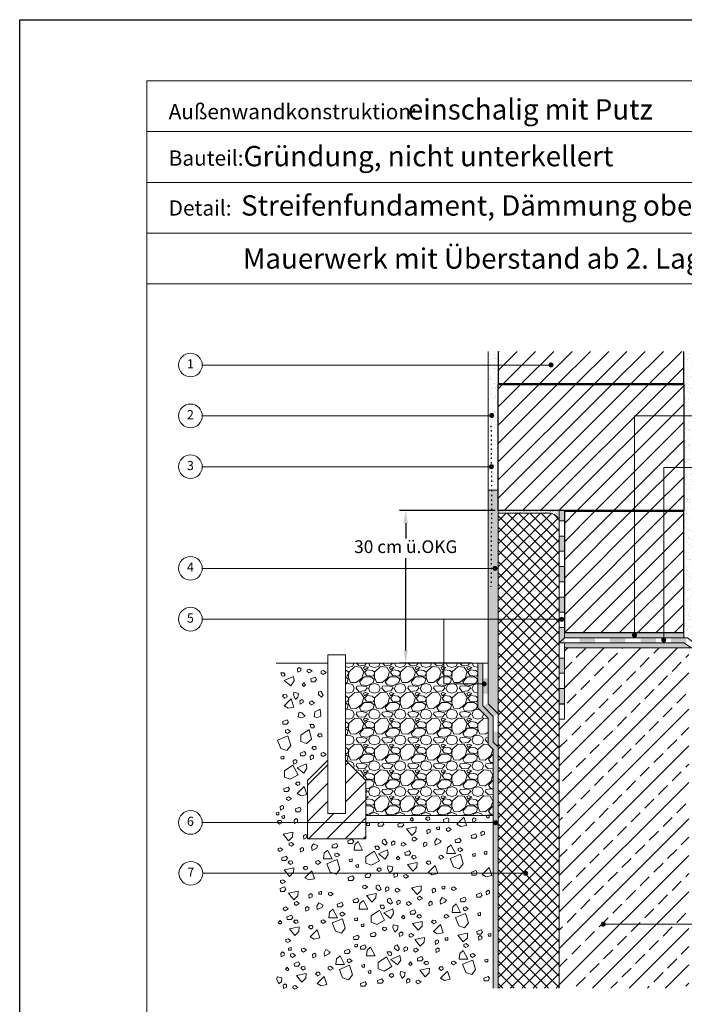
# Model space of a CAD drawing. Units: millimetres. Extents: x 0 to 210, y 0 to 297.
# Drawn here: x 0 to 131, y 103 to 297 of the extents above; entities that cross this region are included whole.
import ezdxf
from ezdxf.enums import TextEntityAlignment as Align

# ---------------------------------------------------------------- set-up
doc = ezdxf.new("R2010")
doc.units = ezdxf.units.MM
doc.linetypes.add('ACAD_ISO02W100', pattern=[15, 12, -3])
doc.linetypes.add('DYN_DIM', pattern=[0.299065, 0.085447, -0.213618])
for name, color, linetype, lineweight in [('abdichtung', 7, 'Continuous', 18), ('außen', 7, 'Continuous', 18), ('bodenplatte', 7, 'Continuous', 18), ('dämmung', 7, 'Continuous', 18), ('feste Textmaske', 7, 'Continuous', 13), ('fundament', 7, 'Continuous', 18), ('mauerwerk POROTON', 7, 'Continuous', 25), ('mörtelschichten', 7, 'Continuous', 18), ('putz', 7, 'Continuous', 18), ('variable Textmaske', 7, 'Continuous', 13)]:
    doc.layers.add(name, color=color, linetype=linetype, lineweight=lineweight)
doc.styles.get("Standard").update_dxf_attribs({"font": 'arial.ttf'})
doc.dimstyles.new('ISO-25', dxfattribs={"dimtxt": 2.5, "dimasz": 2.5, "dimexe": 1.25, "dimexo": 0.625, "dimtad": 1, "dimtxsty": 'Standard', "dimcen": 2.5, "dimadec": 0, "dimazin": 0, "dimtfac": 1, "dimtmove": 0, "dimatfit": 3, "dimfxl": 1, "dimarcsym": 0})
pattern_1 = [(45, (25, 26), (-1.79605, 1.79605), [])]
pattern_2 = [(37.5, (25, 26), (-0.0160003, 0.4894132), [0, -0.38608, 0, -0.4318, 0, -0.41275]), (7.5, (25, 26), (0.4495233, 0.716825), [0, -0.20828, 0, -0.34798, 0, -0.13335]), (327.5, (24.6876, 26), (0.7909924, 0.0014372), [0, -0.127, 0, -0.4572, 0, -0.5969]), (317.5, (24.6876, 26), (0.7635565, 0.2229293), [0, -0.0635, 0, -0.29972, 0, -0.3429])]

# ---------------------------------------------------------------- blocks, each defined once
blk = doc.blocks.new('*D15')
at = {"layer": 'Defpoints', "color": 0, "transparency": 16777216}
for p in [(94.08, 200.41), (75.9, 170.41), (89.51, 170.41)]:
    blk.add_point(p, dxfattribs=at)
at = {"layer": 'variable Textmaske', "color": 0, "lineweight": -2, "transparency": 16777216}
for p, q in [((93.46, 200.41), (74.65, 200.41)), ((75.9, 197.91), (75.9, 194.91)), ((75.9, 172.91), (75.9, 191.07)), ((88.89, 170.41), (74.65, 170.41))]:
    blk.add_line(p, q, dxfattribs=at)
at = {"layer": 'variable Textmaske', "color": 0, "transparency": 16777216}
for points in [[(75.48, 197.91), (76.31, 197.91), (75.9, 200.41)], [(75.48, 172.91), (76.31, 172.91), (75.9, 170.41)]]:
    blk.add_solid(points, dxfattribs=at)
at = {"layer": 'variable Textmaske', "color": 0, "transparency": 16777216, "insert": (75.9, 192.99), "char_height": 2.5, "attachment_point": 5}
blk.add_mtext('30 cm ü.OKG', dxfattribs=at)

msp = doc.modelspace()

# ---------------------------------------------------------------- hatches: boundary and pattern name
at = {"layer": 'abdichtung'}
h = msp.add_hatch(color=256, dxfattribs=at)
h.dxf.hatch_style = 1
h.paths.add_polyline_path([(107.081, 174.406), (107.081, 177.406), (106.081, 177.406), (106.081, 174.406)])
h.paths.add_polyline_path([(107.081, 183.406), (106.081, 183.406), (106.081, 180.406), (107.081, 180.406)])
h.paths.add_polyline_path([(107.081, 189.406), (106.081, 189.406), (106.081, 186.406), (107.081, 186.406)])
h.paths.add_polyline_path([(107.081, 195.406), (106.081, 195.406), (106.081, 192.406), (107.081, 192.406)])
h.paths.add_polyline_path([(107.081, 200.406), (106.081, 200.406), (106.081, 198.406), (107.081, 198.406)])
h = msp.add_hatch(color=256, dxfattribs=at)
h.dxf.hatch_style = 1
h.paths.add_polyline_path([(113.081, 175.406), (110.081, 175.406), (110.081, 174.406), (113.081, 174.406)])
h.paths.add_polyline_path([(119.081, 175.406), (116.081, 175.406), (116.081, 174.406), (119.081, 174.406)])
h.paths.add_polyline_path([(125.081, 175.406), (122.081, 175.406), (122.081, 174.406), (125.081, 174.406)])
h.paths.add_polyline_path([(130.581, 175.406), (128.081, 175.406), (128.081, 174.406), (130.581, 174.406)])
h.paths.add_polyline_path([(131.081, 175.406), (130.581, 175.406), (130.581, 174.406), (131.081, 174.073)])
h = msp.add_hatch(color=256, dxfattribs=at)
h.dxf.hatch_style = 1
h.paths.add_polyline_path([(106.081, 168.406), (107.081, 168.406), (107.081, 171.406), (106.081, 171.406)])
h.paths.add_polyline_path([(107.081, 165.406), (106.081, 165.406), (106.081, 162.406), (107.081, 162.406)])
at = {"layer": 'abdichtung', "lineweight": 9}
h = msp.add_hatch(dxfattribs=at)
h.set_pattern_fill('HONEY', color=256, scale=0.1)
h.set_pattern_definition([(0, (25, 26), (0.47625, 0.27496306), [0.3175, -0.635]), (120, (25, 26), (-0.47625, 0.27496307), [0.3175, -0.635]), (60, (25, 26), (1e-09, 0.54992613), [-0.635, 0.3175])])
h.paths.add_polyline_path([(91.077, 170.406), (90.238, 170.406), (91.077, 169.328)], flags=17)
h.paths.add_polyline_path([(93.076, 159.932), (91.081, 162.009), (91.077, 169.328), (90.238, 170.406), (90.081, 170.406), (90.081, 161.6), (92.081, 159.579), (92.076, 154.406), (93.081, 153.417), (93.081, 129.052), (94.081, 129.052), (94.081, 153.914), (93.076, 154.825)])
h.paths.add_polyline_path([(94.081, 129.052), (93.081, 129.052), (93.081, 106.446), (94.081, 106.446)])
at = {"layer": 'abdichtung', "linetype": 'ACAD_ISO02W100', "ltscale": 0.01}
h = msp.add_hatch(color=256, dxfattribs=at)
h.dxf.hatch_style = 1
h.paths.add_polyline_path([(92.078, 167.42), (91.081, 167.42), (91.081, 164.42), (92.08, 164.42)])
h.paths.add_polyline_path([(92.081, 162.419), (91.081, 162.009), (93.081, 159.934), (94.076, 160.432)])
h.paths.add_polyline_path([(94.081, 156.914), (93.081, 156.914), (93.081, 154.821), (94.081, 153.914)])
at = {"layer": 'außen', "lineweight": 9, "ltscale": 0.01}
h = msp.add_hatch(dxfattribs=at)
h.set_pattern_fill('GRAVEL', color=256, scale=0.2)
h.set_pattern_definition([(228.0128, (32.71566, 18.1007), (-40.64, -45.72), [0.68344, -67.66097]), (184.96974, (32.25846, 17.5927), (60.95999998, 5.0800003), [1.17281, -116.1081]), (132.51045, (31.09006, 17.4911), (50.8, -55.88), [0.82696, -81.86945]), (267.27369, (29.10886, 16.2211), (5.08, 101.6), [1.06801, -105.732875]), (292.83365, (29.05806, 15.1543), (-25.4, 60.96), [1.04727, -103.67962]), (357.27369, (29.46446, 14.1891), (-101.6, 5.08), [1.06801, -105.732875]), (37.69424, (30.53126, 14.1383), (-66.04, -50.8), [1.41239, -139.82623]), (72.25533, (31.64886, 15.0019), (35.56, 111.76), [1.33344, -132.01051]), (121.42957, (32.05526, 16.2719), (-40.64, 66.04), [1.07163, -106.09109]), (175.23636, (31.49646, 17.1863), (55.88, -5.08), [1.22343, -59.94787]), (222.39744, (30.27726, 17.2879), (-60.96, -55.88), [1.582156, -156.633545]), (138.81407, (34.13806, 16.1703), (-35.56, 30.48), [0.54001, -53.46113]), (171.46923, (33.73166, 16.5259), (66.04, -10.16), [1.02736, -101.70928]), (225, (32.7157, 16.6783), (-7e-16, -5.08), [0.71842, -6.46579]), (203.1986, (32.36006, 17.2879), (25.4, 10.16), [0.38688, -38.30124]), (291.8014, (32.0045, 17.1355), (-5.08, 15.24), [0.54713, -26.8095]), (30.96376, (32.2077, 16.6275), (15.24, 10.16), [0.88864, -28.7326]), (161.565, (32.9697, 17.0847), (10.16, -5.08), [0.64257, -15.4218]), (16.38954, (29.05806, 17.1355), (50.8, 15.24), [0.90018, -89.11765]), (70.34618, (29.92166, 17.3895), (-20.32, -55.88), [0.7552, -74.76443]), (293.1986, (32.96966, 18.1007), (-10.16, 25.4), [0.77376, -37.91437]), (343.61046, (33.27446, 17.3895), (-50.8, 15.24), [0.90018, -89.11765]), (339.44395, (29.05806, 13.9859), (-25.4, 10.16), [0.86807, -42.53547]), (294.77514, (29.87086, 13.6811), (-25.4, 55.88), [0.72734, -72.00719]), (66.8014, (33.02046, 13.0207), (10.16, 25.4), [0.77376, -37.91437]), (17.35402, (33.32526, 13.7319), (-66.04, -20.32), [0.85157, -84.30475]), (69.44395, (30.53126, 13.0207), (-10.16, -25.4), [0.43404, -42.9695]), (101.3099, (32.7157, 13.0207), (-5.08, 20.32), [0.25903, -25.64399]), (165.96376, (32.6649, 13.2747), (15.24, -5.08), [1.04727, -19.89811]), (186.009, (31.64886, 13.5287), (50.8, 5.08), [0.97053, -96.08273]), (303.6901, (32.2077, 16.1703), (-5.08, 10.16), [0.73265, -17.58355]), (353.15723, (32.61406, 15.5607), (86.36, -10.16), [1.27911, -126.63202]), (60.9454, (33.88406, 15.4083), (-20.32, -35.56), [0.52302, -51.77878]), (90, (34.138, 15.8655), (-5.08, 5.08), [0.3048, -4.7752]), (120.25644, (31.54726, 13.6811), (20.32, -35.56), [0.70573, -69.86788]), (48.0128, (31.19166, 14.2907), (40.64, 45.72), [1.36689, -66.97752]), (0, (32.106, 15.3067), (5.08, 5.08), [1.3208, -3.7592]), (325.30485, (33.42686, 15.3067), (50.8, -35.56), [0.80322, -79.51863]), (254.0546, (34.08726, 14.8495), (-5.08, -20.32), [0.73966, -36.2433]), (207.64598, (33.88406, 14.1383), (-96.52, -50.8), [1.20429, -119.22493]), (175.42608, (32.81726, 13.5795), (-66.04, 5.08), [1.27406, -126.13169])])
h.paths.add_polyline_path([(64.081, 151.312), (68.081, 147.309), (68.081, 140.427), (93.081, 140.427), (93.081, 153.417), (92.076, 154.406), (92.081, 159.579), (90.081, 161.6), (90.081, 170.406), (64.081, 170.406)])
at = {"layer": 'außen', "lineweight": 9}
h = msp.add_hatch(dxfattribs=at)
h.set_pattern_fill('ANSI31', color=256, scale=0.8)
h.set_pattern_definition([(45, (44.93, 30.5817), (-1.79605, 1.79605), [])])
h.paths.add_polyline_path([(60.581, 143.706), (56.581, 143.706), (56.581, 135.822), (68.081, 135.822), (68.081, 140.822), (64.081, 140.822), (60.581, 140.822)])
h.paths.add_polyline_path([(60.581, 151.312), (56.581, 147.309), (56.581, 143.706), (60.581, 143.706)])
h.paths.add_polyline_path([(68.081, 143.706), (64.081, 143.706), (64.081, 140.822), (68.081, 140.822)], flags=17)
h.paths.add_polyline_path([(68.081, 147.309), (64.081, 151.312), (64.081, 143.706), (68.081, 143.706)])
at = {"layer": 'dämmung', "lineweight": 9}
h = msp.add_hatch(dxfattribs=at)
h.set_pattern_fill('ANSI37', color=256, scale=0.5)
h.set_pattern_definition([(45, (25, 26), (-1.122532, 1.122532), []), (135, (25, 26), (-1.122532, -1.122532), [])])
h.paths.add_polyline_path([(104.081, 199.906), (94.081, 199.906), (94.081, 199), (105.807, 198.99, 0.2490266)])
h.paths.add_polyline_path([(105.807, 198.99), (94.081, 199), (94.081, 189.052), (106.081, 189.052), (106.081, 198.406, 0.0778449)])
h.paths.add_polyline_path([(106.081, 189.052), (94.081, 189.052), (94.081, 179.052), (106.081, 179.052)])
h.paths.add_polyline_path([(106.081, 179.052), (94.081, 179.052), (94.081, 106.446), (106.081, 106.446)])
at = {"layer": 'fundament', "lineweight": 9}
h = msp.add_hatch(dxfattribs=at)
h.set_pattern_fill('ANSI33', color=256, scale=0.8)
h.set_pattern_definition([(45, (25, 26), (-3.5921, 3.5921), []), (45, (28.592, 26), (-3.5921, 3.5921), [2.54, -1.27])])
h.paths.add_polyline_path([(131.581, 173.406), (107.081, 173.415), (107.081, 159.406), (106.081, 159.406), (106.081, 106.446), (131.581, 106.446), (131.581, 153.406)])
at = {"layer": 'mauerwerk POROTON', "lineweight": 9}
h = msp.add_hatch(dxfattribs=at)
h.set_pattern_fill('ANSI31', color=256, scale=0.8)
h.set_pattern_definition(pattern_1)
h.paths.add_polyline_path([(94.081, 231.743), (130.581, 231.743), (130.581, 225.406), (94.081, 225.406)])
edge = h.paths.add_edge_path()
edge.add_line((130.581, 231.743), (130.581, 175.406))
h = msp.add_hatch(dxfattribs=at)
h.set_pattern_fill('ANSI31', color=256, scale=0.8)
h.set_pattern_definition(pattern_1)
h.paths.add_polyline_path([(107.081, 176.406), (130.581, 176.406), (130.581, 200.206), (107.081, 200.206)])
h.paths.add_polyline_path([(94.081, 225.206), (130.581, 225.206), (130.581, 200.406), (94.081, 200.406)])
at = {"layer": 'mörtelschichten', "lineweight": 9}
h = msp.add_hatch(dxfattribs=at)
h.set_pattern_fill('AR-SAND', color=256, scale=0.01)
h.set_pattern_definition(pattern_2)
h.paths.add_polyline_path([(104.081, 199.906, -0.2490266), (105.807, 198.99), (106.081, 198.99), (106.081, 200.406), (94.081, 200.406), (94.081, 199.906)])
h.paths.add_polyline_path([(106.081, 198.406), (106.081, 198.99), (105.807, 198.99, -0.0778449)])
at = {"layer": 'mörtelschichten', "lineweight": 9, "transparency": 33554687}
h = msp.add_hatch(dxfattribs=at)
h.set_pattern_fill('AR-SAND', color=256, scale=0.01)
h.set_pattern_definition(pattern_2)
h.paths.add_polyline_path([(107.081, 176.406), (107.081, 175.406), (109.081, 175.406), (109.081, 175.406), (112.081, 175.406), (115.081, 175.406), (118.081, 175.406), (125.232, 175.406), (125.232, 176.406)])
h.paths.add_polyline_path([(130.581, 176.406), (125.232, 176.406), (125.232, 175.406), (130.581, 175.406)])
h.paths.add_polyline_path([(130.581, 174.406), (139.081, 174.406), (136.081, 174.406), (136.081, 174.406), (107.081, 174.406), (107.081, 173.406), (132.081, 173.406)])
at = {"layer": 'putz', "lineweight": 9}
h = msp.add_hatch(dxfattribs=at)
h.set_pattern_fill('AR-SAND', color=256, scale=0.03)
h.set_pattern_definition([(37.5, (25, 26), (-0.048001, 1.46824), [0, -1.15824, 0, -1.2954, 0, -1.23825]), (7.5, (25, 26), (1.34857, 2.150475), [0, -0.62484, 0, -1.04394, 0, -0.40005]), (327.5, (24.0627, 26), (2.372977, 0.0043116), [0, -0.381, 0, -1.3716, 0, -1.7907]), (317.5, (24.0627, 26), (2.29067, 0.668788), [0, -0.1905, 0, -0.89916, 0, -1.0287])])
h.paths.add_polyline_path([(94.081, 219.052), (92.081, 219.052), (92.081, 204.406), (94.081, 204.407), (94.081, 211.6)])
h.paths.add_polyline_path([(94.081, 229.052), (92.081, 229.052), (92.081, 219.052), (94.081, 219.052)])
h.paths.add_polyline_path([(94.081, 231.743), (92.081, 231.743), (92.081, 229.052), (94.081, 229.052)])
h = msp.add_hatch(dxfattribs=at)
h.set_pattern_fill('AR-SAND', color=256, scale=0.03)
h.set_pattern_definition([(37.5, (37.4301, 40.2817), (-0.048001, 1.46824), [0, -1.15824, 0, -1.2954, 0, -1.23825]), (7.5, (37.4301, 40.2817), (1.34857, 2.150475), [0, -0.62484, 0, -1.04394, 0, -0.40005]), (327.5, (36.4929, 40.2817), (2.372977, 0.0043116), [0, -0.381, 0, -1.3716, 0, -1.7907]), (317.5, (36.4929, 40.2817), (2.29067, 0.668788), [0, -0.1905, 0, -0.89916, 0, -1.0287])])
h.paths.add_polyline_path([(132.081, 231.743), (130.581, 231.743), (130.581, 175.406), (132.081, 175.406)])
h = msp.add_hatch(dxfattribs=at)
h.set_pattern_fill('AR-SAND', color=256, scale=0.02)
h.set_pattern_definition([(37.5, (25, 26), (-0.0320006, 0.9788265), [0, -0.77216, 0, -0.8636, 0, -0.8255]), (7.5, (25, 26), (0.899047, 1.43365), [0, -0.41656, 0, -0.69596, 0, -0.2667]), (327.5, (24.3752, 26), (1.5819847, 0.0028744), [0, -0.254, 0, -0.9144, 0, -1.1938]), (317.5, (24.3752, 26), (1.527113, 0.445859), [0, -0.127, 0, -0.59944, 0, -0.6858])])
h.paths.add_polyline_path([(94.081, 204.406), (92.081, 204.406), (92.081, 162.419), (94.081, 160.427)])
at = {"layer": 'variable Textmaske'}
h = msp.add_hatch(color=256, dxfattribs=at)
h.dxf.hatch_style = 1
h.paths.add_polyline_path([(103.962, 229.071, 1), (104.962, 229.071, 1)])
h = msp.add_hatch(color=256, dxfattribs=at)
h.dxf.hatch_style = 1
h.paths.add_polyline_path([(92.297, 219.141, 1), (93.297, 219.141, 1)])
h = msp.add_hatch(color=256, dxfattribs=at)
h.dxf.hatch_style = 1
h.paths.add_polyline_path([(92.228, 209.048, 1), (93.228, 209.048, 1)])
h = msp.add_hatch(color=256, dxfattribs=at)
h.dxf.hatch_style = 1
h.paths.add_polyline_path([(92.952, 189.052, 1), (93.952, 189.052, 1)])
h = msp.add_hatch(color=256, dxfattribs=at)
h.dxf.hatch_style = 1
h.paths.add_polyline_path([(106.078, 179.018, 1), (107.078, 179.018, 1)])
h = msp.add_hatch(color=256, dxfattribs=at)
h.dxf.hatch_style = 1
h.paths.add_polyline_path([(120.372, 175.906, 1), (121.372, 175.906, 1)])
h = msp.add_hatch(color=256, dxfattribs=at)
h.dxf.hatch_style = 1
h.paths.add_polyline_path([(126.119, 174.96, 1), (127.119, 174.96, 1)])
h = msp.add_hatch(color=256, dxfattribs=at)
h.dxf.hatch_style = 1
h.paths.add_polyline_path([(90.811, 166.307, 1), (91.811, 166.307, 1)])
h = msp.add_hatch(color=256, dxfattribs=at)
h.dxf.hatch_style = 1
h.paths.add_polyline_path([(93.088, 139.005, 1), (94.088, 139.005, 1)])
h = msp.add_hatch(color=256, dxfattribs=at)
h.dxf.hatch_style = 1
h.paths.add_polyline_path([(98.981, 129.051, 1), (99.981, 129.051, 1)])
h = msp.add_hatch(color=256, dxfattribs=at)
h.dxf.hatch_style = 1
h.paths.add_polyline_path([(114.232, 119.052, 1), (115.232, 119.052, 1)])

# ---------------------------------------------------------------- linework, layer by layer
for q in [(106.081, 162.406), (107.081, 162.406)]:
    msp.add_line((106.081, 162.406), q)
at = {"layer": 'abdichtung'}
for points in [[(106.081, 200.406), (107.081, 200.406), (107.081, 198.406), (106.081, 198.406)], [(106.081, 198.406), (107.081, 198.406), (107.081, 195.406), (106.081, 195.406)], [(106.081, 195.406), (107.081, 195.406), (107.081, 192.406), (106.081, 192.406)], [(106.081, 192.406), (107.081, 192.406), (107.081, 189.406), (106.081, 189.406)], [(106.081, 189.406), (107.081, 189.406), (107.081, 186.406), (106.081, 186.406)], [(106.081, 186.406), (107.081, 186.406), (107.081, 183.406), (106.081, 183.406)], [(106.081, 183.406), (107.081, 183.406), (107.081, 180.406), (106.081, 180.406)], [(106.081, 180.406), (107.081, 180.406), (107.081, 177.406), (106.081, 177.406)], [(106.081, 174.406), (107.081, 174.406), (107.081, 171.406), (106.081, 171.406)], [(106.081, 171.406), (107.081, 171.406), (107.081, 168.406), (106.081, 168.406)], [(106.081, 168.406), (107.081, 168.406), (107.081, 165.406), (106.081, 165.406)], [(106.081, 165.406), (107.081, 165.406), (107.081, 162.406), (106.081, 162.406)], [(106.081, 162.406), (107.081, 162.406), (107.081, 159.406), (106.081, 159.406)]]:
    msp.add_lwpolyline(points, close=True, dxfattribs=at)
for points in [[(106.081, 174.406), (107.081, 175.406), (107.081, 200.206)], [(154.581, 173.406), (132.081, 173.406), (130.581, 174.406), (107.081, 174.406)], [(119.581, 175.406), (131.301, 175.406), (132.634, 174.406), (150.282, 174.406), (151.252, 173.406)]]:
    msp.add_lwpolyline(points, dxfattribs=at)
at = {"layer": 'abdichtung', "ltscale": 0.01}
for points in [[(90.081, 170.406), (91.081, 170.406), (91.081, 162.009), (93.076, 159.932), (93.076, 154.825)], [(94.081, 153.914), (93.076, 154.825), (93.081, 159.934), (91.081, 162.009), (91.077, 170.406), (92.077, 170.406), (92.081, 162.419), (94.081, 160.427), (94.081, 153.914)]]:
    msp.add_lwpolyline(points, dxfattribs=at)
at = {"layer": 'außen'}
for p, q in [((60.581, 170.406), (50.422, 170.406)), ((64.081, 170.406), (92.077, 170.406))]:
    msp.add_line(p, q, dxfattribs=at)
msp.add_lwpolyline([(60.581, 172.052), (64.081, 172.052), (64.081, 140.822), (60.581, 140.822)], close=True, dxfattribs=at)
at = {"layer": 'außen', "lineweight": 9}
for points in [[(54.954, 169.538), (54.584, 169.251), (54.65, 168.611), (55.255, 168.907), (55.255, 169.366), (54.954, 169.538)], [(56.525, 169.077), (56.967, 169.231), (57.467, 168.827), (56.89, 168.481), (56.506, 168.731), (56.525, 169.077)], [(59.286, 168.792), (59.729, 168.946), (60.229, 168.542), (59.652, 168.196), (59.267, 168.446), (59.286, 168.792)], [(52.199, 168.112), (51.953, 168.511), (51.31, 168.514), (51.539, 167.881), (51.996, 167.832), (52.199, 168.112)], [(53.95, 166.91), (53.804, 167.797), (52.025, 167.015), (53.338, 165.945), (53.95, 166.91)], [(57.223, 167.283), (58.089, 167.61), (58.358, 167.167), (58.05, 166.744), (57.281, 166.744), (57.223, 167.283)], [(56.193, 166.1), (55.86, 166.544), (55.52, 166.127), (55.893, 165.823), (56.193, 166.1)], [(59.694, 164.119), (59.229, 164.919), (58.741, 164.746), (58.713, 164.224), (59.309, 163.738), (59.694, 164.119)], [(52.565, 163.748), (52.467, 164.175), (51.944, 164.204), (51.677, 163.876), (52.139, 163.499), (52.565, 163.748)], [(52.803, 161.52), (52.027, 161.976), (53.398, 163.353), (53.923, 161.744), (52.803, 161.52)], [(54.713, 163.734), (54.83, 164.457), (53.88, 164.661), (53.824, 164.136), (54.216, 163.246), (54.713, 163.734)], [(55.438, 163.269), (55.068, 162.982), (55.134, 162.342), (55.739, 162.638), (55.739, 163.097), (55.438, 163.269)], [(57.009, 162.808), (57.452, 162.962), (57.952, 162.558), (57.375, 162.212), (56.99, 162.462), (57.009, 162.808)], [(58.602, 159.7), (57.885, 159.851), (58.037, 160.812), (59.074, 161.37), (59.236, 159.988), (58.602, 159.7)], [(51.707, 158.916), (52.573, 159.243), (52.842, 158.801), (52.534, 158.378), (51.765, 158.378), (51.707, 158.916)], [(55.49, 159.664), (54.774, 159.815), (54.926, 160.776), (55.436, 160.638), (56.125, 159.952), (55.49, 159.664)], [(52.284, 157.186), (52.726, 157.34), (53.227, 156.936), (52.65, 156.59), (52.265, 156.84), (52.284, 157.186)], [(57.366, 155.441), (56.91, 157.345), (55.288, 156.237), (55.278, 155.007), (56.415, 154.577), (57.366, 155.441)], [(57.948, 157.937), (57.702, 158.336), (57.059, 158.339), (57.288, 157.706), (57.745, 157.657), (57.948, 157.937)], [(50.709, 155.249), (52.716, 156.071), (53.273, 154.188), (52.504, 153.228), (51.351, 153.612), (50.709, 155.249)], [(59.438, 156.058), (59.34, 156.486), (58.817, 156.515), (58.55, 156.187), (59.013, 155.81), (59.438, 156.058)], [(55.149, 152.721), (56.015, 153.048), (56.284, 152.605), (55.976, 152.182), (55.207, 152.182), (55.149, 152.721)], [(58.314, 153.573), (58.216, 154), (57.693, 154.029), (57.426, 153.701), (57.888, 153.324), (58.314, 153.573)], [(51.359, 151.952), (51.897, 152.086), (51.897, 151.548), (51.416, 151.548), (51.359, 151.952)], [(54.155, 151.451), (53.785, 151.164), (53.851, 150.525), (54.456, 150.82), (54.456, 151.279), (54.155, 151.451)], [(57.472, 152.336), (57.102, 152.049), (57.168, 151.41), (57.772, 151.705), (57.772, 152.164), (57.472, 152.336)], [(59.286, 152.657), (59.729, 152.811), (60.229, 152.407), (59.652, 152.061), (59.267, 152.311), (59.286, 152.657)], [(54.715, 148.414), (53.678, 150.319), (52.057, 149.211), (52.047, 147.98), (53.184, 147.55), (54.715, 148.414)], [(56.467, 149.708), (56.321, 150.596), (54.542, 149.813), (55.855, 148.744), (56.467, 149.708)], [(51.918, 145.694), (52.783, 146.021), (53.053, 145.579), (52.745, 145.156), (51.975, 145.156), (51.918, 145.694)], [(55.083, 146.546), (54.984, 146.973), (54.462, 147.002), (54.195, 146.674), (54.657, 146.298), (55.083, 146.546)], [(55.32, 144.319), (54.545, 144.774), (55.916, 146.152), (56.441, 144.542), (55.32, 144.319)], [(52.495, 143.964), (52.937, 144.118), (53.438, 143.714), (52.86, 143.368), (52.476, 143.618), (52.495, 143.964)], [(51.577, 142.408), (51.207, 142.12), (51.273, 141.481), (51.877, 141.777), (51.877, 142.236), (51.577, 142.408)], [(54.224, 141.715), (55.09, 142.041), (55.36, 141.599), (55.052, 141.176), (54.282, 141.176), (54.224, 141.715)], [(50.434, 140.945), (50.973, 141.08), (50.973, 140.542), (50.492, 140.542), (50.434, 140.945)], [(51.526, 140.311), (52.065, 140.446), (52.065, 139.907), (51.584, 139.907), (51.526, 140.311)], [(54.322, 139.811), (53.952, 139.523), (54.019, 138.884), (54.623, 139.18), (54.623, 139.638), (54.322, 139.811)], [(77.453, 139.567), (77.12, 140.012), (76.78, 139.594), (77.153, 139.29), (77.453, 139.567)], [(80.661, 139.664), (80.562, 140.091), (80.04, 140.12), (79.773, 139.792), (80.235, 139.416), (80.661, 139.664)], [(83.322, 139.618), (84.188, 139.945), (84.458, 139.503), (84.15, 139.08), (83.38, 139.08), (83.322, 139.618)], [(86.725, 138.243), (85.95, 138.698), (87.321, 140.076), (87.845, 138.466), (86.725, 138.243)], [(89.361, 139.991), (88.991, 139.704), (89.057, 139.065), (89.662, 139.36), (89.661, 139.819), (89.361, 139.991)], [(91.778, 140.401), (92.317, 140.535), (92.317, 139.997), (91.836, 139.997), (91.778, 140.401)], [(51.532, 138.983), (51.434, 139.41), (50.911, 139.439), (50.644, 139.111), (51.107, 138.735), (51.532, 138.983)], [(68.201, 138.857), (68.74, 138.991), (68.74, 138.453), (68.259, 138.453), (68.201, 138.857)], [(70.444, 138.85), (71.309, 139.177), (71.579, 138.735), (71.271, 138.312), (70.501, 138.312), (70.444, 138.85)], [(74.374, 138.712), (75.24, 139.039), (75.509, 138.597), (75.201, 138.174), (74.432, 138.174), (74.374, 138.712)], [(77.878, 137.3), (77.919, 138.198), (76.017, 137.799), (77.081, 136.482), (77.878, 137.3)], [(80.405, 137.755), (80.035, 137.468), (80.101, 136.829), (80.706, 137.124), (80.706, 137.583), (80.405, 137.755)], [(81.973, 138.047), (82.511, 138.181), (82.511, 137.643), (82.03, 137.643), (81.973, 138.047)], [(83.9, 137.888), (84.342, 138.042), (84.842, 137.638), (84.265, 137.292), (83.88, 137.542), (83.9, 137.888)], [(53.649, 136.259), (53.689, 137.157), (51.787, 136.758), (52.851, 135.441), (53.649, 136.259)], [(56.175, 136.714), (55.805, 136.427), (55.871, 135.787), (56.476, 136.083), (56.476, 136.542), (56.175, 136.714)], [(64.527, 135.455), (65.393, 135.782), (65.662, 135.339), (65.354, 134.916), (64.585, 134.916), (64.527, 135.455)], [(72.254, 134.969), (71.789, 135.769), (71.301, 135.596), (71.273, 135.074), (71.869, 134.588), (72.254, 134.969)], [(77.207, 136.004), (77.65, 136.158), (78.15, 135.754), (77.573, 135.408), (77.188, 135.658), (77.207, 136.004)], [(81.626, 135.278), (81.992, 135.912), (82.858, 135.47), (82.569, 135.028), (81.703, 134.586), (81.626, 135.278)], [(85.629, 135.639), (86.495, 135.966), (86.764, 135.523), (86.457, 135.1), (85.687, 135.1), (85.629, 135.639)], [(88.757, 136.496), (89.623, 136.823), (89.892, 136.381), (89.584, 135.958), (88.815, 135.958), (88.757, 136.496)], [(91.053, 137.357), (90.683, 137.07), (90.75, 136.43), (91.354, 136.726), (91.354, 137.185), (91.053, 137.357)], [(50.809, 133.915), (51.252, 134.069), (51.752, 133.665), (51.175, 133.319), (50.79, 133.569), (50.809, 133.915)], [(52.978, 134.963), (53.42, 135.117), (53.92, 134.713), (53.343, 134.367), (52.958, 134.617), (52.978, 134.963)], [(55.51, 134.149), (55.14, 133.862), (55.206, 133.222), (55.81, 133.518), (55.81, 133.977), (55.51, 134.149)], [(57.396, 134.237), (57.762, 134.871), (58.628, 134.429), (58.339, 133.987), (57.473, 133.545), (57.396, 134.237)], [(61.399, 134.598), (62.265, 134.924), (62.534, 134.482), (62.227, 134.059), (61.457, 134.059), (61.399, 134.598)], [(65.859, 134.743), (66.533, 135.339), (67.418, 133.608), (65.725, 133.608), (65.859, 134.743)], [(70.714, 133.991), (70.468, 134.39), (69.825, 134.393), (70.054, 133.76), (70.51, 133.711), (70.714, 133.991)], [(72.464, 132.789), (72.318, 133.676), (70.539, 132.894), (71.852, 131.824), (72.464, 132.789)], [(73.468, 135.417), (73.098, 135.13), (73.165, 134.49), (73.769, 134.786), (73.769, 135.245), (73.468, 135.417)], [(75.039, 134.956), (75.482, 135.11), (75.982, 134.706), (75.405, 134.36), (75.02, 134.61), (75.039, 134.956)], [(79.74, 135.19), (79.37, 134.903), (79.436, 134.264), (80.04, 134.559), (80.04, 135.018), (79.74, 135.19)], [(84.09, 134.081), (84.763, 134.677), (85.648, 132.947), (83.955, 132.947), (84.09, 134.081)], [(86.206, 133.908), (86.649, 134.062), (87.149, 133.658), (86.572, 133.312), (86.187, 133.562), (86.206, 133.908)], [(51.507, 132.121), (52.373, 132.448), (52.643, 132.005), (52.335, 131.582), (51.565, 131.582), (51.507, 132.121)], [(59.86, 133.04), (60.534, 133.636), (61.419, 131.906), (59.725, 131.906), (59.86, 133.04)], [(60.402, 130.93), (62.408, 131.752), (62.966, 129.869), (62.197, 128.909), (61.043, 129.293), (60.402, 130.93)], [(61.976, 132.867), (62.419, 133.021), (62.919, 132.617), (62.342, 132.271), (61.957, 132.521), (61.976, 132.867)], [(64.802, 131.771), (65.341, 131.906), (65.341, 131.367), (64.86, 131.367), (64.802, 131.771)], [(70.712, 131.495), (69.675, 133.399), (68.054, 132.292), (68.043, 131.061), (69.18, 130.631), (70.712, 131.495)], [(74.707, 131.979), (74.375, 132.423), (74.035, 132.006), (74.408, 131.702), (74.707, 131.979)], [(75.737, 133.162), (76.603, 133.489), (76.873, 133.047), (76.565, 132.624), (75.795, 132.624), (75.737, 133.162)], [(77.915, 132.076), (77.817, 132.503), (77.294, 132.532), (77.027, 132.204), (77.49, 131.827), (77.915, 132.076)], [(82.458, 132.444), (82.901, 132.598), (83.401, 132.194), (82.824, 131.848), (82.439, 132.098), (82.458, 132.444)], [(84.632, 131.972), (86.638, 132.793), (87.196, 130.911), (86.427, 129.95), (85.273, 130.334), (84.632, 131.972)], [(89.032, 132.812), (89.571, 132.947), (89.571, 132.409), (89.09, 132.409), (89.032, 132.812)], [(91.3, 133.247), (91.839, 133.381), (91.839, 132.843), (91.358, 132.843), (91.3, 133.247)], [(53.843, 129.251), (53.883, 130.15), (51.981, 129.75), (53.045, 128.433), (53.843, 129.251)], [(53.685, 131.034), (53.587, 131.462), (53.064, 131.491), (52.797, 131.163), (53.26, 130.786), (53.685, 131.034)], [(56.597, 129.963), (56.499, 130.39), (55.976, 130.419), (55.709, 130.091), (56.172, 129.714), (56.597, 129.963)], [(58.229, 131.403), (58.671, 131.557), (59.171, 131.153), (58.594, 130.807), (58.209, 131.057), (58.229, 131.403)], [(66.079, 130.632), (66.618, 130.766), (66.618, 130.228), (66.137, 130.228), (66.079, 130.632)], [(71.08, 129.627), (70.981, 130.054), (70.459, 130.083), (70.191, 129.755), (70.654, 129.378), (71.08, 129.627)], [(73.227, 129.613), (73.345, 130.336), (72.394, 130.54), (72.339, 130.015), (72.731, 129.125), (73.227, 129.613)], [(78.073, 130.292), (78.113, 131.191), (76.211, 130.791), (77.275, 129.475), (78.073, 130.292)], [(80.827, 131.004), (80.729, 131.431), (80.206, 131.46), (79.939, 131.132), (80.402, 130.755), (80.827, 131.004)], [(81.065, 128.776), (80.289, 129.232), (81.66, 130.61), (82.185, 129), (81.065, 128.776)], [(91.713, 128.378), (90.938, 128.834), (92.309, 130.211), (92.833, 128.602), (91.713, 128.378)], [(56.835, 127.735), (56.059, 128.191), (57.43, 129.568), (57.955, 127.959), (56.835, 127.735)], [(64.589, 128.206), (65.455, 128.533), (65.725, 128.091), (65.417, 127.668), (64.647, 127.668), (64.589, 128.206)], [(67.914, 128.775), (68.78, 129.102), (69.05, 128.66), (68.742, 128.237), (67.972, 128.237), (67.914, 128.775)], [(73.953, 129.148), (73.583, 128.861), (73.649, 128.221), (74.254, 128.517), (74.253, 128.976), (73.953, 129.148)], [(75.524, 128.687), (75.966, 128.841), (76.466, 128.437), (75.889, 128.091), (75.504, 128.341), (75.524, 128.687)], [(88.819, 129.247), (89.685, 129.574), (89.954, 129.132), (89.647, 128.709), (88.877, 128.709), (88.819, 129.247)], [(51.183, 126.039), (52.049, 126.366), (52.319, 125.923), (52.011, 125.501), (51.241, 125.501), (51.183, 126.039)], [(51.294, 127.646), (51.736, 127.8), (52.236, 127.396), (51.659, 127.05), (51.274, 127.3), (51.294, 127.646)], [(67.461, 126.57), (67.904, 126.724), (68.404, 126.32), (67.827, 125.974), (67.442, 126.224), (67.461, 126.57)], [(71.057, 125.96), (70.592, 126.761), (70.104, 126.588), (70.076, 126.065), (70.673, 125.579), (71.057, 125.96)], [(72.272, 126.409), (71.902, 126.122), (71.968, 125.482), (72.572, 125.778), (72.572, 126.237), (72.272, 126.409)], [(73.842, 125.948), (74.285, 126.102), (74.785, 125.698), (74.208, 125.352), (73.823, 125.602), (73.842, 125.948)], [(78.918, 125.668), (78.958, 126.566), (77.056, 126.167), (78.12, 124.85), (78.918, 125.668)], [(81.444, 126.123), (81.074, 125.836), (81.141, 125.196), (81.745, 125.492), (81.745, 125.951), (81.444, 126.123)], [(83.012, 126.414), (83.551, 126.549), (83.551, 126.011), (83.07, 126.011), (83.012, 126.414)], [(84.939, 126.256), (85.382, 126.409), (85.882, 126.006), (85.305, 125.66), (84.92, 125.91), (84.939, 126.256)], [(54.688, 124.627), (54.728, 125.525), (52.826, 125.125), (53.89, 123.809), (54.688, 124.627)], [(57.215, 125.082), (56.845, 124.795), (56.911, 124.155), (57.515, 124.451), (57.515, 124.91), (57.215, 125.082)], [(58.782, 125.373), (59.321, 125.508), (59.321, 124.969), (58.84, 124.969), (58.782, 125.373)], [(60.709, 125.214), (61.152, 125.368), (61.652, 124.965), (61.075, 124.618), (60.69, 124.868), (60.709, 125.214)], [(65.566, 123.822), (66.432, 124.149), (66.702, 123.707), (66.394, 123.284), (65.624, 123.284), (65.566, 123.822)], [(70.028, 124.205), (70.068, 125.103), (68.166, 124.703), (69.23, 123.387), (70.028, 124.205)], [(73.293, 123.336), (72.829, 124.136), (72.34, 123.964), (72.312, 123.441), (72.909, 122.955), (73.293, 123.336)], [(78.247, 124.372), (78.689, 124.525), (79.19, 124.122), (78.612, 123.776), (78.228, 124.026), (78.247, 124.372)], [(82.666, 123.646), (83.031, 124.28), (83.897, 123.838), (83.609, 123.396), (82.743, 122.953), (82.666, 123.646)], [(86.669, 124.006), (87.534, 124.333), (87.804, 123.891), (87.496, 123.468), (86.726, 123.468), (86.669, 124.006)], [(89.796, 124.864), (90.662, 125.191), (90.932, 124.748), (90.624, 124.325), (89.854, 124.325), (89.796, 124.864)], [(92.093, 125.725), (91.723, 125.437), (91.789, 124.798), (92.394, 125.094), (92.394, 125.553), (92.093, 125.725)], [(51.849, 122.283), (52.291, 122.436), (52.791, 122.033), (52.214, 121.687), (51.83, 121.937), (51.849, 122.283)], [(54.017, 123.331), (54.459, 123.484), (54.96, 123.081), (54.383, 122.734), (53.998, 122.984), (54.017, 123.331)], [(56.549, 122.517), (56.179, 122.23), (56.245, 121.59), (56.85, 121.886), (56.85, 122.345), (56.549, 122.517)], [(58.436, 122.604), (58.801, 123.239), (59.667, 122.797), (59.379, 122.355), (58.513, 121.912), (58.436, 122.604)], [(62.439, 122.965), (63.305, 123.292), (63.574, 122.85), (63.266, 122.427), (62.496, 122.427), (62.439, 122.965)], [(66.899, 123.111), (67.572, 123.707), (68.457, 121.976), (66.764, 121.976), (66.899, 123.111)], [(71.753, 122.359), (71.507, 122.758), (70.864, 122.761), (71.093, 122.128), (71.55, 122.079), (71.753, 122.359)], [(74.508, 123.785), (74.138, 123.498), (74.204, 122.858), (74.809, 123.154), (74.809, 123.613), (74.508, 123.785)], [(76.079, 123.324), (76.521, 123.478), (77.021, 123.074), (76.444, 122.728), (76.059, 122.978), (76.079, 123.324)], [(80.779, 123.558), (80.409, 123.271), (80.475, 122.631), (81.08, 122.927), (81.08, 123.386), (80.779, 123.558)], [(85.13, 122.449), (85.803, 123.045), (86.688, 121.315), (84.995, 121.315), (85.13, 122.449)], [(87.246, 122.276), (87.688, 122.43), (88.189, 122.026), (87.611, 121.68), (87.227, 121.93), (87.246, 122.276)], [(52.547, 120.488), (53.413, 120.815), (53.682, 120.373), (53.374, 119.95), (52.605, 119.95), (52.547, 120.488)], [(60.9, 121.408), (61.573, 122.004), (62.458, 120.274), (60.765, 120.274), (60.9, 121.408)], [(61.441, 119.298), (63.448, 120.12), (64.005, 118.237), (63.236, 117.277), (62.083, 117.661), (61.441, 119.298)], [(63.016, 121.235), (63.458, 121.389), (63.959, 120.985), (63.381, 120.639), (62.997, 120.889), (63.016, 121.235)], [(65.842, 120.139), (66.38, 120.273), (66.38, 119.735), (65.899, 119.735), (65.842, 120.139)], [(71.751, 119.863), (70.714, 121.767), (69.093, 120.659), (69.083, 119.429), (70.22, 118.998), (71.751, 119.863)], [(73.503, 121.157), (73.358, 122.044), (71.579, 121.261), (72.892, 120.192), (73.503, 121.157)], [(75.747, 120.346), (75.414, 120.791), (75.074, 120.374), (75.447, 120.07), (75.747, 120.346)], [(76.777, 121.53), (77.643, 121.856), (77.912, 121.414), (77.604, 120.991), (76.835, 120.991), (76.777, 121.53)], [(78.955, 120.443), (78.856, 120.871), (78.334, 120.9), (78.067, 120.572), (78.529, 120.195), (78.955, 120.443)], [(83.498, 120.812), (83.94, 120.966), (84.441, 120.562), (83.863, 120.216), (83.479, 120.466), (83.498, 120.812)], [(85.671, 120.339), (87.678, 121.161), (88.235, 119.278), (87.466, 118.318), (86.313, 118.702), (85.671, 120.339)], [(90.072, 121.18), (90.61, 121.315), (90.61, 120.776), (90.129, 120.776), (90.072, 121.18)], [(51.517, 119.305), (51.184, 119.75), (50.844, 119.332), (51.217, 119.029), (51.517, 119.305)], [(54.882, 117.619), (54.922, 118.517), (53.02, 118.118), (54.085, 116.801), (54.882, 117.619)], [(54.725, 119.402), (54.626, 119.83), (54.104, 119.858), (53.837, 119.53), (54.299, 119.154), (54.725, 119.402)], [(57.637, 118.33), (57.538, 118.758), (57.016, 118.787), (56.749, 118.459), (57.211, 118.082), (57.637, 118.33)], [(59.268, 119.771), (59.71, 119.924), (60.211, 119.521), (59.634, 119.175), (59.249, 119.425), (59.268, 119.771)], [(67.119, 119), (67.657, 119.134), (67.657, 118.596), (67.176, 118.596), (67.119, 119)], [(72.119, 117.994), (72.021, 118.422), (71.498, 118.451), (71.231, 118.123), (71.693, 117.746), (72.119, 117.994)], [(74.267, 117.981), (74.384, 118.704), (73.433, 118.908), (73.378, 118.383), (73.77, 117.493), (74.267, 117.981)], [(79.112, 118.66), (79.152, 119.558), (77.25, 119.159), (78.315, 117.842), (79.112, 118.66)], [(81.867, 119.372), (81.768, 119.799), (81.246, 119.828), (80.979, 119.5), (81.441, 119.123), (81.867, 119.372)], [(82.104, 117.144), (81.329, 117.6), (82.7, 118.977), (83.224, 117.368), (82.104, 117.144)], [(57.874, 116.103), (57.099, 116.558), (58.47, 117.936), (58.994, 116.326), (57.874, 116.103)], [(65.629, 116.574), (66.495, 116.901), (66.764, 116.459), (66.456, 116.036), (65.687, 116.036), (65.629, 116.574)], [(68.954, 117.143), (69.82, 117.47), (70.089, 117.027), (69.781, 116.604), (69.012, 116.604), (68.954, 117.143)], [(74.992, 117.516), (74.622, 117.228), (74.688, 116.589), (75.293, 116.885), (75.293, 117.343), (74.992, 117.516)], [(76.563, 117.055), (77.006, 117.208), (77.506, 116.805), (76.929, 116.459), (76.544, 116.709), (76.563, 117.055)], [(79.528, 115.534), (79.568, 116.433), (77.666, 116.033), (78.73, 114.716), (79.528, 115.534)], [(83.622, 116.281), (84.161, 116.415), (84.161, 115.877), (83.68, 115.877), (83.622, 116.281)], [(88.014, 116.356), (88.054, 117.255), (86.152, 116.855), (87.216, 115.538), (88.014, 116.356)], [(89.859, 117.615), (90.725, 117.942), (90.994, 117.5), (90.686, 117.077), (89.916, 117.077), (89.859, 117.615)], [(90.54, 116.812), (90.17, 116.524), (90.237, 115.885), (90.841, 116.18), (90.841, 116.639), (90.54, 116.812)], [(92.108, 117.103), (92.647, 117.237), (92.647, 116.699), (92.166, 116.699), (92.108, 117.103)], [(52.333, 116.013), (52.776, 116.167), (53.276, 115.764), (52.699, 115.417), (52.314, 115.667), (52.333, 116.013)], [(52.817, 114.309), (53.356, 114.443), (53.356, 113.905), (52.875, 113.905), (52.817, 114.309)], [(55.42, 114.16), (55.863, 114.314), (56.363, 113.91), (55.786, 113.564), (55.401, 113.814), (55.42, 114.16)], [(65.863, 114.966), (66.401, 115.101), (66.401, 114.562), (65.92, 114.562), (65.863, 114.966)], [(66.97, 114.652), (67.835, 114.979), (68.105, 114.537), (67.797, 114.114), (67.027, 114.114), (66.97, 114.652)], [(68.302, 113.94), (68.975, 114.536), (69.86, 112.806), (68.167, 112.806), (68.302, 113.94)], [(74.697, 114.166), (74.232, 114.966), (73.743, 114.794), (73.715, 114.271), (74.312, 113.785), (74.697, 114.166)], [(75.911, 114.615), (75.541, 114.327), (75.607, 113.688), (76.212, 113.984), (76.212, 114.443), (75.911, 114.615)], [(77.482, 114.154), (77.924, 114.308), (78.424, 113.904), (77.847, 113.558), (77.463, 113.808), (77.482, 114.154)], [(82.055, 115.99), (81.685, 115.702), (81.751, 115.063), (82.355, 115.358), (82.355, 115.817), (82.055, 115.99)], [(82.182, 114.388), (81.812, 114.101), (81.878, 113.461), (82.483, 113.757), (82.483, 114.216), (82.182, 114.388)], [(87.343, 115.06), (87.785, 115.214), (88.286, 114.81), (87.708, 114.464), (87.324, 114.714), (87.343, 115.06)], [(51.681, 113.574), (51.311, 113.286), (51.377, 112.647), (51.982, 112.943), (51.982, 113.401), (51.681, 113.574)], [(53.252, 113.113), (53.694, 113.266), (54.195, 112.863), (53.617, 112.517), (53.233, 112.767), (53.252, 113.113)], [(57.952, 113.347), (57.582, 113.059), (57.648, 112.42), (58.253, 112.716), (58.253, 113.175), (57.952, 113.347)], [(59.839, 113.434), (60.204, 114.069), (61.07, 113.627), (60.782, 113.184), (59.916, 112.742), (59.839, 113.434)], [(62.303, 112.238), (62.976, 112.834), (63.861, 111.103), (62.168, 111.103), (62.303, 112.238)], [(63.842, 113.795), (64.708, 114.122), (64.977, 113.68), (64.669, 113.257), (63.9, 113.257), (63.842, 113.795)], [(73.154, 110.693), (72.117, 112.597), (70.496, 111.489), (70.486, 110.259), (71.623, 109.828), (73.154, 110.693)], [(73.156, 113.189), (72.91, 113.588), (72.267, 113.59), (72.496, 112.958), (72.953, 112.908), (73.156, 113.189)], [(74.907, 111.987), (74.761, 112.874), (72.982, 112.091), (74.295, 111.022), (74.907, 111.987)], [(78.18, 112.36), (79.046, 112.686), (79.315, 112.244), (79.007, 111.821), (78.238, 111.821), (78.18, 112.36)], [(86.533, 113.279), (87.206, 113.875), (88.091, 112.145), (86.398, 112.145), (86.533, 113.279)], [(88.649, 113.106), (89.091, 113.26), (89.592, 112.856), (89.014, 112.51), (88.63, 112.76), (88.649, 113.106)], [(52.92, 110.135), (52.587, 110.58), (52.247, 110.162), (52.62, 109.859), (52.92, 110.135)], [(53.95, 111.318), (54.816, 111.645), (55.085, 111.203), (54.777, 110.78), (54.008, 110.78), (53.95, 111.318)], [(56.128, 110.232), (56.029, 110.659), (55.507, 110.688), (55.24, 110.36), (55.702, 109.984), (56.128, 110.232)], [(60.671, 110.601), (61.114, 110.754), (61.614, 110.351), (61.037, 110.005), (60.652, 110.255), (60.671, 110.601)], [(62.844, 110.128), (64.851, 110.95), (65.408, 109.067), (64.639, 108.107), (63.486, 108.491), (62.844, 110.128)], [(64.419, 112.065), (64.862, 112.219), (65.362, 111.815), (64.785, 111.469), (64.4, 111.719), (64.419, 112.065)], [(67.245, 110.969), (67.783, 111.103), (67.783, 110.565), (67.302, 110.565), (67.245, 110.969)], [(77.15, 111.176), (76.817, 111.621), (76.477, 111.203), (76.85, 110.9), (77.15, 111.176)], [(80.358, 111.273), (80.259, 111.701), (79.737, 111.729), (79.47, 111.401), (79.932, 111.025), (80.358, 111.273)], [(83.27, 110.201), (83.171, 110.629), (82.649, 110.658), (82.382, 110.33), (82.844, 109.953), (83.27, 110.201)], [(84.901, 111.642), (85.343, 111.796), (85.844, 111.392), (85.267, 111.046), (84.882, 111.296), (84.901, 111.642)], [(87.074, 111.169), (89.081, 111.991), (89.638, 110.108), (88.869, 109.148), (87.716, 109.532), (87.074, 111.169)], [(91.475, 112.01), (92.013, 112.145), (92.013, 111.606), (91.532, 111.606), (91.475, 112.01)], [(51.44, 107.77), (51.557, 108.493), (50.607, 108.696), (50.551, 108.171), (50.943, 107.282), (51.44, 107.77)], [(56.285, 108.449), (56.326, 109.347), (54.423, 108.948), (55.488, 107.631), (56.285, 108.449)], [(59.04, 109.16), (58.941, 109.588), (58.419, 109.617), (58.152, 109.289), (58.614, 108.912), (59.04, 109.16)], [(59.277, 106.933), (58.502, 107.388), (59.873, 108.766), (60.398, 107.156), (59.277, 106.933)], [(68.522, 109.83), (69.06, 109.964), (69.06, 109.426), (68.579, 109.426), (68.522, 109.83)], [(73.522, 108.824), (73.424, 109.252), (72.901, 109.281), (72.634, 108.953), (73.096, 108.576), (73.522, 108.824)], [(75.67, 108.811), (75.787, 109.534), (74.837, 109.738), (74.781, 109.212), (75.173, 108.323), (75.67, 108.811)], [(80.515, 109.49), (80.555, 110.388), (78.653, 109.989), (79.718, 108.672), (80.515, 109.49)], [(83.507, 107.974), (82.732, 108.43), (84.103, 109.807), (84.627, 108.198), (83.507, 107.974)], [(91.262, 108.445), (92.128, 108.772), (92.397, 108.33), (92.089, 107.907), (91.32, 107.907), (91.262, 108.445)], [(52.165, 107.304), (51.795, 107.017), (51.862, 106.378), (52.466, 106.673), (52.466, 107.132), (52.165, 107.304)], [(53.736, 106.843), (54.179, 106.997), (54.679, 106.593), (54.102, 106.247), (53.717, 106.497), (53.736, 106.843)], [(67.032, 107.404), (67.898, 107.731), (68.167, 107.289), (67.859, 106.866), (67.09, 106.866), (67.032, 107.404)], [(70.357, 107.973), (71.223, 108.299), (71.492, 107.857), (71.184, 107.434), (70.415, 107.434), (70.357, 107.973)], [(76.395, 108.346), (76.025, 108.058), (76.091, 107.419), (76.696, 107.714), (76.696, 108.173), (76.395, 108.346)], [(77.966, 107.885), (78.409, 108.038), (78.909, 107.635), (78.332, 107.289), (77.947, 107.538), (77.966, 107.885)]]:
    msp.add_lwpolyline(points, dxfattribs=at)
at = {"layer": 'außen'}
for points in [[(64.081, 170.406), (90.081, 170.406), (90.081, 161.6), (92.081, 159.579), (92.076, 154.406), (93.081, 153.417), (93.081, 140.427), (68.081, 140.427), (68.081, 147.309), (64.081, 151.312), (64.081, 170.406)], [(60.581, 151.312), (56.581, 147.309), (56.581, 135.822), (68.081, 135.822), (68.081, 147.309), (64.081, 151.312)], [(60.581, 151.312), (56.581, 147.309), (56.581, 135.822), (68.081, 135.822), (68.081, 147.309), (64.081, 151.312)]]:
    msp.add_lwpolyline(points, dxfattribs=at)
at = {"layer": 'bodenplatte'}
msp.add_line((107.081, 173.415), (167.081, 173.406), dxfattribs=at)
at = {"layer": 'Defpoints'}
msp.add_lwpolyline([(0, 297), (210, 297), (210, 0), (0, 0)], close=True, dxfattribs=at)
at = {"layer": 'dämmung'}
for p, q in [((94.081, 199.906), (104.081, 199.906)), ((94.081, 106.446), (94.081, 199.906)), ((106.081, 198.406), (106.081, 106.446)), ((94.081, 177.606), (94.081, 106.446)), ((93.081, 153.417), (93.081, 106.446))]:
    msp.add_line(p, q, dxfattribs=at)
msp.add_lwpolyline([(106.081, 200.406), (106.081, 200.406), (106.081, 114.426)], dxfattribs=at)
msp.add_arc((104.081, 197.823), 2.083, 16.2602, 90, dxfattribs=at)
at = {"layer": 'feste Textmaske'}
for points in [[(25, 20), (198, 20), (198, 285), (25, 285)], [(25, 285), (163, 285), (163, 275), (25, 275)], [(25, 275), (163, 275), (163, 265), (25, 265)], [(25, 265), (163, 265), (163, 255), (25, 255)], [(25, 255), (163, 255), (163, 245), (25, 245)]]:
    msp.add_lwpolyline(points, close=True, dxfattribs=at)
at = {"layer": 'mauerwerk POROTON'}
msp.add_lwpolyline([(94.081, 231.743), (94.081, 225.406), (130.581, 225.406), (130.581, 231.743)], dxfattribs=at)
for points in [[(94.081, 225.206), (130.581, 225.206), (130.581, 200.406), (94.081, 200.406)], [(107.081, 176.406), (130.581, 176.406), (130.581, 200.206), (107.081, 200.206)]]:
    msp.add_lwpolyline(points, close=True, dxfattribs=at)
at = {"layer": 'mörtelschichten'}
msp.add_lwpolyline([(94.081, 200.406), (94.081, 199.906), (104.081, 199.906, -0.3333333), (106.081, 198.406), (106.081, 200.406)], format="xyb", close=True, dxfattribs=at)
msp.add_lwpolyline([(107.081, 176.406), (130.581, 176.406), (130.581, 175.406), (107.081, 175.406)], close=True, dxfattribs=at)
at = {"layer": 'putz'}
for p, q in [((92.081, 204.406), (92.081, 231.743)), ((94.081, 231.743), (94.081, 209.406)), ((130.581, 231.743), (130.581, 175.406))]:
    msp.add_line(p, q, dxfattribs=at)
at = {"layer": 'putz', "linetype": 'DYN_DIM', "lineweight": 30, "ltscale": 3}
msp.add_lwpolyline([(92.656, 217.11), (92.769, 204.406), (92.656, 185.406)], dxfattribs=at)
at = {"layer": 'putz'}
msp.add_lwpolyline([(94.081, 204.406), (92.081, 204.406), (92.081, 162.419), (94.081, 160.427), (94.081, 204.406), (94.081, 204.406), (94.081, 204.406)], dxfattribs=at)
at = {"layer": 'variable Textmaske'}
for p, q in [((35.889, 229.052), (104.518, 229.052)), ((35.889, 219.052), (92.904, 219.052)), ((35.889, 209.048), (92.728, 209.048)), ((35.889, 189.052), (93.508, 189.052)), ((35.889, 179.052), (106.556, 179.052)), ((91.311, 166.307), (83.374, 166.307)), ((35.889, 139.052), (93.36, 139.052)), ((35.977, 129.052), (99.474, 129.052)), ((186.086, 119.052), (114.933, 119.052))]:
    msp.add_line(p, q, dxfattribs=at)
for points in [[(186.086, 219.052), (123, 219.052), (120.876, 219.052), (120.876, 175.838)], [(186.016, 208.921), (126.612, 208.921), (126.612, 174.949)], [(83.374, 179.052), (83.374, 179.052), (83.374, 166.307)]]:
    msp.add_lwpolyline(points, dxfattribs=at)
for centre in [(33.559, 229.052), (33.559, 219.052), (33.559, 209.05), (33.559, 189.052), (33.559, 179.052), (33.559, 139.052), (33.647, 129.052)]:
    msp.add_circle(centre, 2.33, dxfattribs=at)

# ---------------------------------------------------------------- texts
at = {"layer": 'feste Textmaske'}
msp.add_text('Mauerwerk mit Überstand ab 2. Lage', height=4, dxfattribs=at).set_placement((43.878, 248.018))
at = {"layer": 'variable Textmaske'}
for s, height, p in [('einschalig mit Putz', 4, (76.296, 277.356)), ('Außenwandkonstruktion:', 3, (29.281, 277.416)), ('Bauteil: ', 3, (29.292, 268.276)), ('Gründung, nicht unterkellert', 4, (43.993, 268.157)), ('Detail:', 3, (29.298, 258.455)), ('Streifenfundament, Dämmung oben', 4, (43.514, 258.456))]:
    msp.add_text(s, height=height, dxfattribs=at).set_placement(p)
for s, p in [('1', (33.559, 229.052)), ('2', (33.559, 219.052)), ('3', (33.559, 209.05)), ('4', (33.559, 189.052)), ('5', (33.559, 179.052)), ('6', (33.559, 139.052)), ('7', (33.647, 129.052))]:
    msp.add_text(s, height=1.8, dxfattribs=at).set_placement(p, align=Align.MIDDLE)

# ---------------------------------------------------------------- dimensions: what is measured, and where the dimension line sits
dim = msp.add_linear_dim(base=(75.895, 170.406), p1=(94.081, 200.406), p2=(89.514, 170.406), angle=90, text='30 cm ü.OKG', dimstyle='ISO-25', override={"dimjust": 3, "dimtih": 1}, dxfattribs=at)
dim.commit()
dim.dimension.update_dxf_attribs({"geometry": '*D15', "text_midpoint": (75.895, 192.989), "dimtype": 160})

doc.saveas('drawing.dxf')
